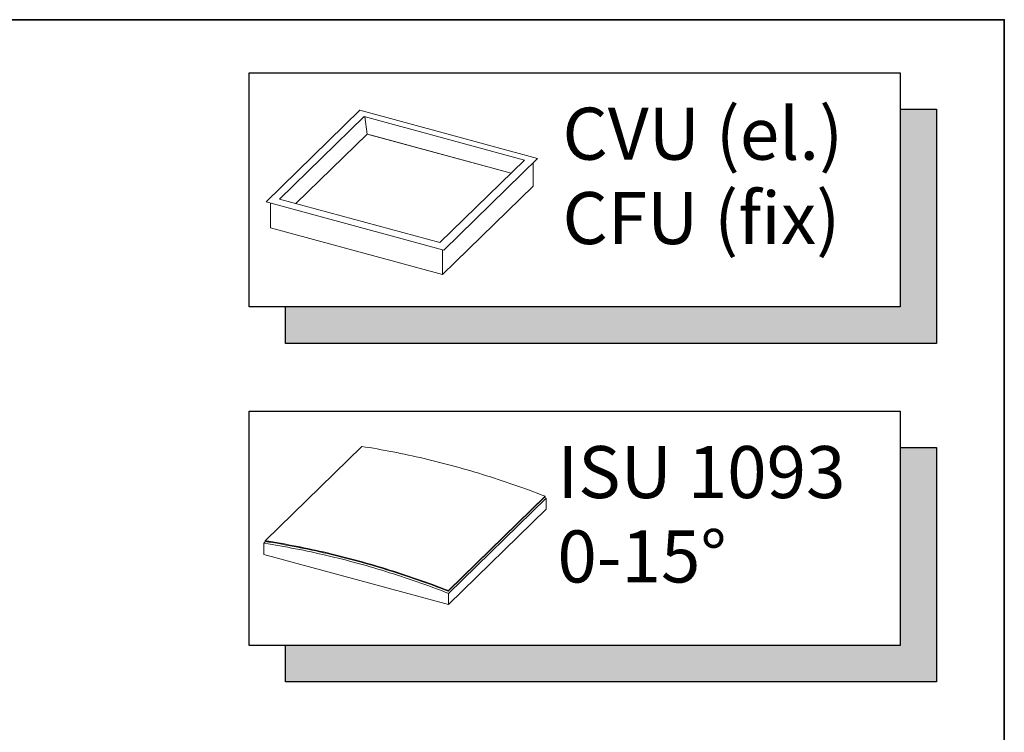
# Model space of a CAD drawing. Extents: x 512 to 9186, y 4568 to 7445.
# Drawn here: x 2211 to 2400, y 5807 to 5943 of the extents above; entities that cross this region are included whole.
import ezdxf

# ---------------------------------------------------------------- set-up
doc = ezdxf.new("R2010")
doc.units = 0
doc.header["$LTSCALE"] = 10
doc.layers.add('DIM', color=2, linetype='CONTINUOUS')
doc.layers.add('VELUX_INFO', color=7, linetype='CONTINUOUS')
doc.layers.add('VELUX 3', color=1, linetype='CONTINUOUS', lineweight=5)
doc.layers.add('VELUX_ROT', color=1, linetype='CONTINUOUS', lineweight=35)
doc.styles.add('Verdana', font='verdana.ttf')

# ---------------------------------------------------------------- blocks, each defined once
blk = doc.blocks.new('ISD 1093')
at = {"layer": 'VELUX 3'}
for p, q in [((77.651, -129.542), (73.012, -134.07)), ((86.447, -131.966), (81.807, -136.494)), ((86.451, -131.933), (81.812, -136.461)), ((86.451, -131.933), (86.447, -131.966)), ((86.512, -132.562), (86.512, -132.023)), ((81.821, -137.141), (86.512, -132.562)), ((72.949, -134.19), (72.949, -134.729)), ((73.012, -134.07), (73.016, -134.104)), ((73.016, -134.104), (73.016, -134.104)), ((73.016, -134.105), (73.016, -134.104)), ((73.187, -134.132), (73.187, -134.143)), ((73.343, -134.157), (73.343, -134.157)), ((73.343, -134.157), (73.343, -134.157)), ((72.949, -134.729), (81.821, -137.141)), ((81.481, -136.368), (81.481, -136.368)), ((81.686, -136.453), (81.686, -136.447)), ((81.807, -136.494), (81.812, -136.461)), ((81.823, -136.6), (81.821, -137.141))]:
    blk.add_line(p, q, dxfattribs=at)
at = {"layer": 'VELUX 3', "flags": 128}
for points in [[(77.651, -129.542), (77.837, -129.571), (78.024, -129.602), (78.211, -129.633), (78.397, -129.665), (78.584, -129.699), (78.771, -129.733), (78.958, -129.768), (79.145, -129.804), (79.332, -129.841), (79.519, -129.879), (79.707, -129.918), (79.894, -129.958), (80.081, -129.999), (80.269, -130.041), (80.456, -130.083), (80.644, -130.127), (80.831, -130.172), (81.019, -130.217), (81.206, -130.263), (81.394, -130.311), (81.582, -130.359), (81.769, -130.408), (81.957, -130.458), (82.145, -130.509), (82.332, -130.561), (82.52, -130.614), (82.708, -130.668), (82.895, -130.722), (83.083, -130.778), (83.271, -130.834), (83.458, -130.892), (83.646, -130.95), (83.833, -131.009), (84.021, -131.07), (84.208, -131.131), (84.395, -131.193), (84.583, -131.255), (84.77, -131.319), (84.957, -131.384), (85.144, -131.449), (85.331, -131.516), (85.518, -131.583), (85.705, -131.651), (85.891, -131.721), (86.078, -131.791), (86.264, -131.861), (86.451, -131.933)], [(73.033, -134.108), (72.949, -134.19), (73.164, -134.224), (73.351, -134.254), (73.538, -134.286), (73.726, -134.318), (73.913, -134.351), (74.101, -134.385), (74.288, -134.421), (74.476, -134.457), (74.664, -134.494), (74.852, -134.532), (75.04, -134.571), (75.228, -134.611), (75.416, -134.652), (75.604, -134.694), (75.792, -134.736), (75.981, -134.78), (76.169, -134.825), (76.357, -134.87), (76.546, -134.917), (76.734, -134.964), (76.922, -135.013), (77.111, -135.062), (77.299, -135.112), (77.487, -135.164), (77.676, -135.216), (77.864, -135.269), (78.052, -135.323), (78.241, -135.378), (78.429, -135.433), (78.617, -135.49), (78.806, -135.548), (78.994, -135.607), (79.182, -135.666), (79.37, -135.726), (79.558, -135.788), (79.746, -135.85), (79.934, -135.913), (80.122, -135.977), (80.31, -136.042), (80.498, -136.108), (80.685, -136.175), (80.873, -136.243), (81.061, -136.311), (81.248, -136.381), (81.435, -136.451), (81.622, -136.523), (81.823, -136.6), (86.512, -132.023), (86.423, -131.989)], [(81.812, -136.461), (81.625, -136.39), (81.439, -136.319), (81.252, -136.249), (81.065, -136.18), (80.878, -136.111), (80.692, -136.044), (80.505, -135.977), (80.318, -135.912), (80.13, -135.847), (79.943, -135.784), (79.756, -135.721), (79.569, -135.659), (79.381, -135.598), (79.194, -135.538), (79.006, -135.478), (78.819, -135.42), (78.631, -135.363), (78.444, -135.306), (78.256, -135.25), (78.068, -135.196), (77.881, -135.142), (77.693, -135.089), (77.505, -135.037), (77.318, -134.986), (77.13, -134.936), (76.942, -134.887), (76.755, -134.839), (76.567, -134.791), (76.38, -134.745), (76.192, -134.7), (76.004, -134.655), (75.817, -134.611), (75.629, -134.569), (75.442, -134.527), (75.255, -134.486), (75.067, -134.446), (74.88, -134.407), (74.693, -134.369), (74.506, -134.332), (74.319, -134.296), (74.132, -134.261), (73.945, -134.227), (73.758, -134.194), (73.571, -134.161), (73.385, -134.13), (73.198, -134.099), (73.012, -134.07)], [(73.016, -134.104), (73.202, -134.134), (73.388, -134.164), (73.575, -134.196), (73.761, -134.228), (73.948, -134.261), (74.135, -134.295), (74.322, -134.331), (74.508, -134.367), (74.695, -134.404), (74.882, -134.442), (75.069, -134.481), (75.257, -134.52), (75.444, -134.561), (75.631, -134.603), (75.818, -134.646), (76.006, -134.689), (76.193, -134.734), (76.381, -134.779), (76.568, -134.825), (76.755, -134.873), (76.943, -134.921), (77.13, -134.97), (77.318, -135.02), (77.505, -135.071), (77.693, -135.123), (77.88, -135.176), (78.068, -135.229), (78.255, -135.284), (78.443, -135.339), (78.63, -135.396), (78.818, -135.453), (79.005, -135.512), (79.192, -135.571), (79.379, -135.631), (79.567, -135.692), (79.754, -135.754), (79.941, -135.816), (80.128, -135.88), (80.315, -135.945), (80.502, -136.01), (80.689, -136.077), (80.875, -136.144), (81.062, -136.212), (81.248, -136.281), (81.435, -136.351), (81.621, -136.422), (81.807, -136.494)], [(73.016, -134.104), (73.203, -134.133), (73.39, -134.164), (73.578, -134.195), (73.765, -134.228), (73.953, -134.261), (74.141, -134.296), (74.329, -134.331), (74.517, -134.368), (74.704, -134.405), (74.893, -134.443), (75.081, -134.482), (75.269, -134.522), (75.457, -134.563), (75.645, -134.605), (75.834, -134.648), (76.022, -134.692), (76.21, -134.737), (76.399, -134.783), (76.587, -134.83), (76.776, -134.877), (76.964, -134.926), (77.153, -134.975), (77.341, -135.026), (77.53, -135.077), (77.718, -135.129), (77.907, -135.182), (78.095, -135.237), (78.284, -135.292), (78.472, -135.348), (78.661, -135.405), (78.849, -135.462), (79.038, -135.521), (79.226, -135.581), (79.414, -135.641), (79.602, -135.703), (79.791, -135.765), (79.979, -135.829), (80.167, -135.893), (80.355, -135.958), (80.542, -136.024), (80.73, -136.091), (80.918, -136.159), (81.106, -136.228), (81.293, -136.297), (81.481, -136.368)]]:
    blk.add_lwpolyline(points, dxfattribs=at)
at = {"layer": 'VELUX 3'}
for centre, radius, start, end in [((70.098, -153.351), 19.466, 80.4045, 81.379), ((70.098, -153.352), 19.467, 80.4046, 81.3789)]:
    blk.add_arc(centre, radius, start, end, dxfattribs=at)
blk = doc.blocks.new('CVU')
at = {"layer": 'VELUX 3'}
for p, q in [((354.338, 189.893), (349.831, 185.494)), ((350.476, 185.626), (354.536, 189.589)), ((362.866, 187.575), (354.338, 189.893)), ((354.536, 189.589), (362.231, 187.498)), ((354.686, 188.748), (354.573, 189.579)), ((354.686, 188.748), (351.267, 185.411)), ((361.589, 186.872), (354.686, 188.748)), ((361.59, 186.872), (354.826, 188.711)), ((362.231, 187.498), (358.17, 183.535)), ((362.866, 187.575), (358.359, 183.176)), ((362.656, 186.254), (362.656, 187.369)), ((358.304, 182.007), (362.656, 186.254)), ((358.359, 183.176), (349.831, 185.494)), ((350.051, 185.434), (350.051, 184.25)), ((358.17, 183.535), (350.476, 185.626)), ((350.051, 184.25), (358.304, 182.007)), ((358.304, 183.191), (358.304, 182.007))]:
    blk.add_line(p, q, dxfattribs=at)

msp = doc.modelspace()

# ---------------------------------------------------------------- hatches: boundary and pattern name
at = {"layer": 'VELUX_INFO'}
for points in [[(2380.05, 5888.31), (2262.05, 5888.31), (2262.05, 5881.31), (2387.05, 5881.31), (2387.05, 5926.31), (2380.05, 5926.31)], [(2380.05, 5823.31), (2262.05, 5823.31), (2262.05, 5816.31), (2387.05, 5816.31), (2387.05, 5861.31), (2380.05, 5861.31)]]:
    msp.add_hatch(color=7, dxfattribs=at).paths.add_polyline_path(points)

# ---------------------------------------------------------------- linework, layer by layer
at = {"layer": 'VELUX_INFO', "color": 7}
for points in [[(2255.05, 5933.31), (2380.05, 5933.31), (2380.05, 5888.31), (2255.05, 5888.31)], [(2255.05, 5868.31), (2380.05, 5868.31), (2380.05, 5823.31), (2255.05, 5823.31)]]:
    msp.add_lwpolyline(points, close=True, dxfattribs=at)
for points in [[(2380.05, 5926.31), (2387.05, 5926.31), (2387.05, 5881.31), (2262.05, 5881.31), (2262.05, 5888.31)], [(2380.05, 5861.31), (2387.05, 5861.31), (2387.05, 5816.31), (2262.05, 5816.31), (2262.05, 5823.31)]]:
    msp.add_lwpolyline(points, dxfattribs=at)
at = {"layer": 'VELUX_ROT'}
msp.add_lwpolyline([(550.05, 4593.5), (2400.05, 4593.5), (2400.05, 5943.5), (550.05, 5943.5)], close=True, dxfattribs=at)

# ---------------------------------------------------------------- block references
at = {"layer": 'DIM', "xscale": 4, "yscale": 4, "zscale": 4}
for name, p in [('CVU', (858.99, 5166.53)), ('ISD 1093', (1966.07, 6379.7))]:
    msp.add_blockref(name, p, dxfattribs=at)

# ---------------------------------------------------------------- texts
at = {"layer": 'VELUX_INFO', "style": 'Verdana'}
for s, p in [('CVU (el.)', (2315.22, 5916.6)), ('CFU (fix)', (2315.22, 5900.39)), ('ISU 1093', (2314.25, 5851.6)), ('0-15°', (2314.25, 5835.39))]:
    msp.add_text(s, height=10, dxfattribs=at).set_placement(p)

doc.saveas('drawing.dxf')
